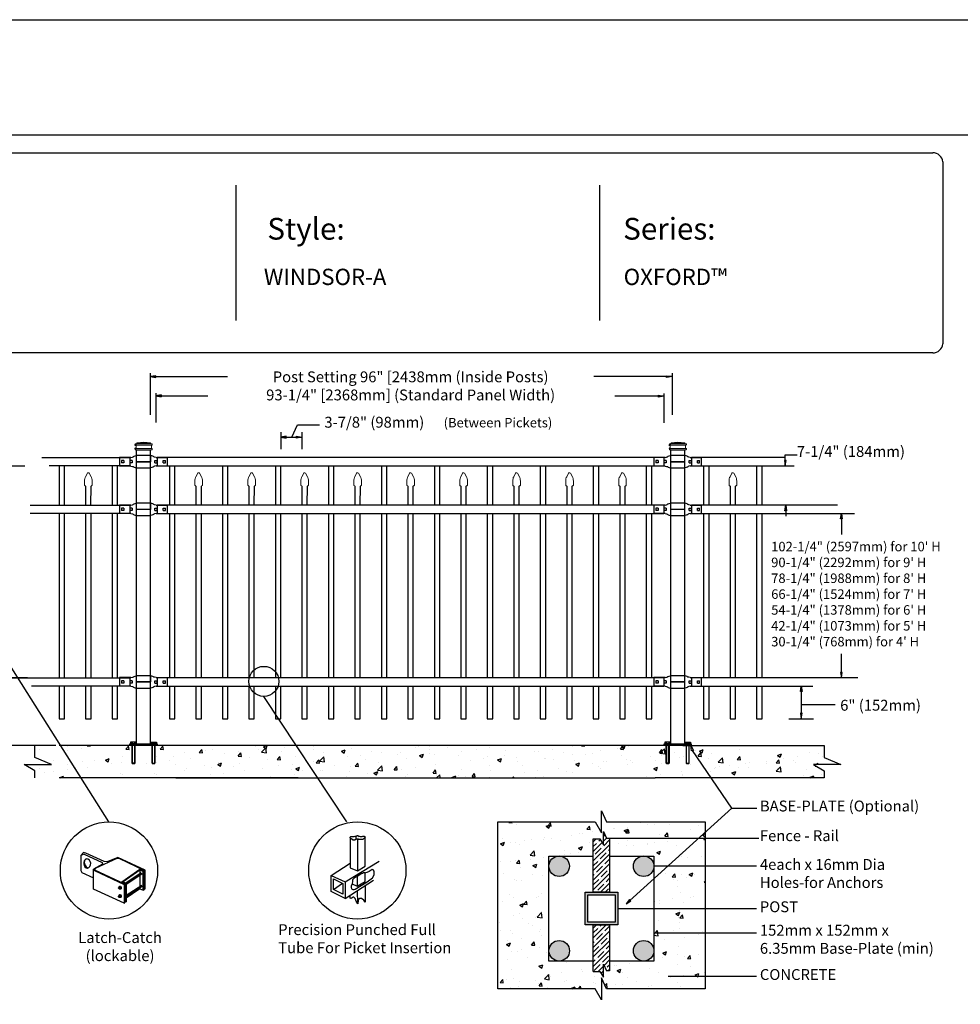
# Model space of a CAD drawing. Units: inches. Extents: x 28 to 583, y 34 to 400.
# Drawn here: x 172 to 345, y 219 to 400 of the extents above; entities that cross this region are included whole.
import ezdxf

# ---------------------------------------------------------------- set-up
doc = ezdxf.new("R2010")
doc.units = ezdxf.units.IN
doc.header["$MEASUREMENT"] = 0
for name, color, linetype in [('3D OBJECT 1', 250, 'Continuous'), ('BASE PLATES', 250, 'Continuous'), ('BASE PLATES 1', 250, 'Continuous'), ('CONCREATE 1', 250, 'Continuous'), ('DIMENSION 1', 250, 'Continuous'), ('FORMET OR TEMPLATE 1', 250, 'Continuous'), ('GATE POST 1', 250, 'Continuous'), ('Layer 1', 250, 'Continuous'), ('PICKETS 1', 250, 'Continuous'), ('RAILS 1', 250, 'Continuous'), ('TEXT', 250, 'Continuous')]:
    doc.layers.add(name, color=color, linetype=linetype)
doc.styles.get("Standard").update_dxf_attribs({"font": 'Verdana.ttf'})
pattern_1 = [(50, (75.261, 128.497), (7.1726, -0.62752), [0.75, -8.25]), (355, (75.261, 128.497), (-1.38751, 7.52192), [0.6, -6.6]), (100.4514, (75.8584, 128.445), (5.78509, 6.8944), [0.6374, -7.01142]), (46.1842, (75.261, 130.497), (10.6724, -1.6552), [1.125, -12.375]), (96.6356, (76.15, 130.359), (9.34662, 9.7412), [0.9561, -10.51714]), (351.184, (75.261, 130.497), (9.3466, 9.7412), [0.9, -9.9]), (21, (76.261, 129.997), (5.96907, -4.02619), [0.75, -8.25]), (326, (76.261, 129.997), (2.43315, 7.2515), [0.6, -6.6]), (71.4514, (76.758, 129.6616), (8.40222, 3.22531), [0.6374, -7.01142]), (37.5, (75.2607, 128.497), (0.121599, 3.328939), [0, -6.52, 0, -6.7, 0, -6.625]), (7.5, (75.2607, 128.497), (2.630695, 3.944117), [0, -3.82, 0, -6.37, 0, -2.525]), (327.5, (73.0307, 128.497), (5.338224, -0.225549), [0, -2.5, 0, -7.8, 0, -10.35]), (317.5, (72.0307, 128.497), (5.83186, 1.00105), [0, -3.25, 0, -5.18, 0, -7.35])]

# ---------------------------------------------------------------- blocks, each defined once
blk = doc.blocks.new('nut')
for p, q in [((1398.048, 154.364), (1398.418, 154.364)), ((1398.128, 154.09), (1398.107, 154.203)), ((1398.107, 154.203), (1398.107, 152.562)), ((1398.359, 154.203), (1398.338, 154.09)), ((1398.359, 154.09), (1398.359, 154.203)), ((1398.359, 152.562), (1398.359, 154.203)), ((1398.107, 154.09), (1398.359, 154.09)), ((1398.128, 152.562), (1398.128, 154.09)), ((1398.338, 154.09), (1398.338, 152.562)), ((1398.107, 152.562), (1398.359, 152.562)), ((1398.338, 152.541), (1398.128, 152.541))]:
    blk.add_line(p, q)
blk.add_lwpolyline([(1397.986, 154.213), (1397.986, 154.344, -0.326033), (1398.11, 154.344), (1398.11, 154.213), (1398.11, 154.344, -0.163017), (1398.356, 154.344), (1398.356, 154.213), (1398.356, 154.344, -0.326033), (1398.48, 154.344), (1398.48, 154.213), (1397.986, 154.213)], format="xyb")
blk.add_lwpolyline([(1397.986, 154.213, -0.414214), (1397.996, 154.203), (1398.47, 154.203, -0.414214), (1398.48, 154.213)], format="xyb", close=True)
blk.add_lwpolyline([(1398.107, 152.562), (1398.128, 152.541), (1398.338, 152.541), (1398.359, 152.562)])
blk = doc.blocks.new('base plate')
at = {"layer": 'BASE PLATES'}
for p, q in [((307.43, 267.2), (312.43, 267.2)), ((307.43, 266.95), (307.43, 267.2)), ((312.43, 266.95), (307.43, 266.95)), ((312.43, 267.2), (312.43, 266.95))]:
    blk.add_line(p, q, dxfattribs=at)
blk = doc.blocks.new('base plate 1')
at = {"layer": 'GATE POST 1', "color": 250}
blk.add_lwpolyline([(214.69, 265.58), (214.69, 265.58)], dxfattribs=at)
blk.add_blockref('base plate', (-96.26, -1.36))
at = {"linetype": 'Continuous', "yscale": 2.164278364862282, "zscale": 2.164278364862282}
for p, xscale in [((3238, -67.9), -2.164278364862282), ((-2810.65, -67.9), 2.164278364862282)]:
    blk.add_blockref('nut', p, dxfattribs=dict(at, xscale=xscale))
blk = doc.blocks.new('l b l')
for p, q in [((102.91, 1136.71), (103.18, 1136.77)), ((103.18, 1136.77), (103.31, 1136.82)), ((103.18, 1136.77), (103.18, 1136.77)), ((103.31, 1136.82), (103.38, 1136.86)), ((103.41, 1136.87), (103.38, 1136.86)), ((103.41, 1136.87), (103.51, 1136.93)), ((103.51, 1136.94), (103.69, 1137.01)), ((103.69, 1137.01), (103.96, 1137.07)), ((102.91, 1135.14), (103.18, 1135.08)), ((103.18, 1135.08), (103.18, 1135.08)), ((103.18, 1135.08), (103.31, 1135.03)), ((103.31, 1135.03), (103.38, 1134.99)), ((103.41, 1134.98), (103.38, 1134.99)), ((103.41, 1134.98), (103.51, 1134.92)), ((103.51, 1134.92), (103.69, 1134.84)), ((103.69, 1134.84), (103.96, 1134.78)), ((103.96, 1135.93), (106.49, 1135.93))]:
    blk.add_line(p, q)
at = {"layer": 'Layer 1', "color": 250, "lineweight": 25}
for points in [[(102.91, 1136.71), (100.83, 1136.71)], [(100.83, 1136.71), (100.83, 1135.14)], [(106.49, 1137.07), (103.96, 1137.07)], [(106.49, 1137.07), (106.49, 1135.93)], [(102.91, 1135.14), (100.83, 1135.14)], [(101.19, 1136.14), (101.19, 1135.72)], [(101.61, 1136.14), (101.19, 1136.14)], [(101.61, 1135.72), (101.19, 1135.72)], [(101.61, 1136.14), (101.61, 1135.72)], [(102.7, 1136.14), (102.7, 1135.72)], [(102.7, 1136.14), (102.7, 1135.72)], [(103.12, 1136.14), (102.7, 1136.14)], [(103.12, 1135.72), (102.7, 1135.72)], [(103.12, 1136.14), (103.12, 1135.72)], [(103.96, 1134.78), (103.96, 1135.93)]]:
    blk.add_lwpolyline(points, dxfattribs=at)
blk = doc.blocks.new('CAPSSS')
at = {"layer": 'Layer 1', "color": 250, "lineweight": 20}
for points in [[(306.48, 720.4), (306.37, 720.21), (306.29, 719.86), (306.3, 719.65)], [(306.3, 718.84), (306.3, 718.84), (306.3, 719.65), (306.3, 719.65)], [(306.48, 720.4), (306.48, 720.4), (306.82, 721.04), (306.82, 721.04)], [(307.18, 721.04), (307.18, 721.04), (307.52, 720.39), (307.52, 720.39)], [(307.7, 719.65), (307.71, 719.86), (307.63, 720.21), (307.52, 720.4)], [(307.7, 718.84), (307.7, 718.84), (307.7, 719.65), (307.7, 719.65)], [(306.3, 718.84), (306.3, 718.79), (306.34, 718.74), (306.4, 718.74)], [(306.5, 718.64), (306.5, 718.7), (306.45, 718.75), (306.4, 718.75)], [(307.6, 718.74), (307.55, 718.74), (307.5, 718.7), (307.5, 718.66)], [(307.6, 718.74), (307.66, 718.74), (307.7, 718.79), (307.7, 718.85)]]:
    blk.add_open_spline(points, degree=3, dxfattribs=at)
blk.add_open_spline([(307.18, 721.04), (307.13, 721.14), (307.01, 721.18), (306.91, 721.13), (306.88, 721.11), (306.84, 721.08), (306.82, 721.04)], degree=3, knots=[0, 0, 0, 0, 0.5, 0.5, 0.5, 1, 1, 1, 1], dxfattribs=at)
blk = doc.blocks.new('CAPSSSS')
at = {"layer": 'PICKETS 1'}
for p, q in [((306.5, 718.66), (306.49, 715.15)), ((307.49, 715.15), (307.5, 718.66))]:
    blk.add_line(p, q, dxfattribs=at)
blk.add_blockref('CAPSSS', (0, 0))

msp = doc.modelspace()

# ---------------------------------------------------------------- hatches: boundary and pattern name
at = {"layer": '3D OBJECT 1'}
h = msp.add_hatch(color=256, dxfattribs=at)
h.dxf.hatch_style = 1
h.paths.add_polyline_path([(269.67, 244.22, 1), (273.45, 244.22, 1)])
h = msp.add_hatch(color=256, dxfattribs=at)
h.dxf.hatch_style = 1
h.paths.add_polyline_path([(285.24, 244.22, 1), (289.01, 244.22, 1)])
h = msp.add_hatch(color=256, dxfattribs=at)
h.dxf.hatch_style = 1
h.paths.add_polyline_path([(269.68, 228.66, 1), (273.45, 228.66, 1)])
h = msp.add_hatch(color=256, dxfattribs=at)
h.dxf.hatch_style = 1
h.paths.add_polyline_path([(285.24, 228.66, 1), (289.01, 228.66, 1)])
at = {"layer": 'CONCREATE 1'}
h = msp.add_hatch(dxfattribs=at)
h.set_pattern_fill('AR-CONC', color=250)
h.set_pattern_definition([(50, (68.962, 128.497), (7.1726, -0.62752), [0.75, -8.25]), (355, (68.962, 128.497), (-1.3875, 7.52192), [0.6, -6.6]), (100.4514, (69.5594, 128.445), (5.7851, 6.8944), [0.6374, -7.01142]), (46.184, (68.962, 130.497), (10.6724, -1.6552), [1.125, -12.375]), (96.6356, (69.851, 130.359), (9.3466, 9.7412), [0.9561, -10.51714]), (351.184, (68.962, 130.497), (9.3466, 9.7412), [0.9, -9.9]), (21, (69.962, 129.997), (5.96907, -4.02619), [0.75, -8.25]), (326, (69.962, 129.997), (2.43315, 7.2515), [0.6, -6.6]), (71.4514, (70.459, 129.662), (8.40222, 3.2253), [0.6374, -7.01142]), (37.5, (68.9617, 128.4972), (0.1216, 3.32894), [0, -6.52, 0, -6.7, 0, -6.625]), (7.5, (68.9617, 128.4972), (2.630695, 3.94412), [0, -3.82, 0, -6.37, 0, -2.525]), (327.5, (66.7317, 128.4972), (5.338224, -0.22555), [0, -2.5, 0, -7.8, 0, -10.35]), (317.5, (65.7317, 128.497), (5.83186, 1.00105), [0, -3.25, 0, -5.18, 0, -7.35])])
h.paths.add_polyline_path([(193.98, 266.47), (175.05, 266.47), (175.05, 264.27), (178.12, 262.95), (173.08, 262.95), (175.05, 261.81), (175.05, 260.47), (192.26, 260.47), (192.26, 260.72), (193.98, 260.72)])
h = msp.add_hatch(dxfattribs=at)
h.set_pattern_fill('AR-CONC', color=250)
h.set_pattern_definition(pattern_1)
h.paths.add_polyline_path([(216.49, 266.47), (195.38, 266.47), (195.38, 260.72), (203.79, 260.72), (203.79, 260.47), (216.89, 260.47)])
h.paths.add_polyline_path([(296.77, 266.47), (216.49, 266.47), (216.89, 260.47), (290.57, 260.47), (290.57, 260.72), (296.77, 260.72)])
h = msp.add_hatch(dxfattribs=at)
h.set_pattern_fill('AR-CONC', color=250)
h.set_pattern_definition(pattern_1)
h.paths.add_polyline_path([(320.32, 264.27), (320.32, 266.47), (287.45, 266.47), (287.45, 260.72), (295.8, 260.72), (295.8, 260.47), (320.32, 260.47), (320.32, 261.81), (318.35, 262.95), (323.39, 262.95)])
h = msp.add_hatch(dxfattribs=at)
h.set_pattern_fill('AR-CONC', color=256)
h.set_pattern_definition([(50, (80.6584, 127.5613), (7.1726, -0.62752), [0.75, -8.25]), (355, (80.6584, 127.561), (-1.38751, 7.52192), [0.6, -6.6]), (100.4514, (81.256, 127.509), (5.78509, 6.8944), [0.6374, -7.01142]), (46.184, (80.658, 129.561), (10.6724, -1.6552), [1.125, -12.375]), (96.6356, (81.548, 129.423), (9.3466, 9.7412), [0.9561, -10.51714]), (351.184, (80.658, 129.561), (9.3466, 9.7412), [0.9, -9.9]), (21, (81.6584, 129.0613), (5.96907, -4.02619), [0.75, -8.25]), (326, (81.6584, 129.061), (2.43315, 7.2515), [0.6, -6.6]), (71.4514, (82.156, 128.726), (8.40222, 3.22531), [0.6374, -7.01142]), (37.5, (80.6584, 127.5613), (0.121599, 3.328939), [0, -6.52, 0, -6.7, 0, -6.625]), (7.5, (80.6584, 127.5613), (2.630695, 3.944117), [0, -3.82, 0, -6.37, 0, -2.525]), (327.5, (78.4284, 127.5613), (5.338224, -0.22555), [0, -2.5, 0, -7.8, 0, -10.35]), (317.5, (77.4284, 127.5613), (5.83186, 1.00105), [0, -3.25, 0, -5.18, 0, -7.35])])
h.paths.add_polyline_path([(277.84, 249.28), (279.06, 249.28), (279.7, 248.18), (279.7, 250.6), (280.3, 249.39), (280.84, 249.39), (281.84, 249.56), (281.84, 249.39), (298.41, 249.39), (298.41, 252.4), (280.27, 252.4), (279.34, 254.42), (279.34, 250.37), (278.17, 252.4), (260.28, 252.4), (260.28, 221.66), (278.17, 221.66), (279.34, 219.63), (279.34, 223.68), (280.27, 221.66), (298.41, 221.66), (298.41, 224.01), (292.63, 224.01), (292.63, 223.85), (291.63, 224.01), (292.63, 224.18), (292.63, 224.01), (298.41, 224.01), (298.41, 231.88), (290.01, 231.88), (290.01, 231.72), (289.01, 231.88), (289.01, 226.77), (280.84, 226.77), (280.84, 224.99), (280.3, 224.99), (279.7, 226.19), (279.7, 223.78), (279.06, 224.87), (277.84, 224.87), (277.84, 226.77), (269.68, 226.77), (269.68, 244.06, -0.021702), (269.67, 244.22, -0.021702), (269.68, 244.38), (269.68, 246.1), (277.84, 246.1)])
h.paths.add_polyline_path([(298.41, 244.22), (290.01, 244.22), (290.01, 244.05), (289.01, 244.22), (289.01, 236.44), (298.41, 236.44)], flags=17)
h.paths.add_polyline_path([(298.41, 249.39), (281.84, 249.39), (281.84, 249.23), (280.84, 249.39), (280.84, 246.1), (289.01, 246.1), (289.01, 244.22), (290.01, 244.39), (290.01, 244.22), (298.41, 244.22)], flags=17)
h.paths.add_polyline_path([(298.41, 236.44), (289.01, 236.44), (289.01, 231.88), (290.01, 232.05), (290.01, 231.88), (298.41, 231.88)], flags=17)
at = {"layer": 'GATE POST 1'}
h = msp.add_hatch(color=256, dxfattribs=at)
h.dxf.hatch_style = 1
h.paths.add_polyline_path([(276.34, 233.44), (282.34, 233.44), (282.34, 239.44), (276.34, 239.44)])
h.paths.add_polyline_path([(276.84, 233.94), (281.84, 233.94), (281.84, 238.94), (276.84, 238.94)], flags=16)
at = {"layer": 'RAILS 1'}
h = msp.add_hatch(dxfattribs=at)
h.set_pattern_fill('ANSI35', color=256, scale=5)
h.set_pattern_definition([(45, (80.6584, 127.5613), (-0.8838835, 0.8838835), []), (45, (81.5423, 127.5613), (-0.8838835, 0.8838835), [1.5625, -0.3125, 0, -0.3125])])
h.paths.add_polyline_path([(280.84, 249.39), (280.3, 249.39), (279.7, 250.6), (279.7, 248.18), (279.06, 249.28), (277.84, 249.28), (277.84, 239.44), (280.84, 239.44)])
h.paths.add_polyline_path([(280.84, 233.44), (277.84, 233.44), (277.84, 224.87), (279.06, 224.87), (279.7, 223.78), (279.7, 226.19), (280.3, 224.99), (280.84, 224.99)])

# ---------------------------------------------------------------- linework, layer by layer
for p, q in [((196.32, 334.98), (196.32, 327.33)), ((292.34, 334.98), (292.34, 327.33)), ((197.34, 331.33), (197.34, 325.9)), ((198.34, 330.99), (198.34, 330.66)), ((290.84, 331.27), (290.84, 325.83)), ((223.41, 325.46), (227.44, 325.46)), ((220.34, 324.15), (220.34, 320.98)), ((224.21, 324.15), (224.21, 320.98)), ((192.53, 319.45), (192.53, 317.93)), ((197.59, 319.45), (197.59, 317.93)), ((290.84, 319.45), (290.84, 317.93)), ((295.9, 319.45), (295.9, 317.93)), ((192.53, 310.68), (192.53, 309.16)), ((197.59, 310.68), (197.59, 309.16)), ((290.84, 310.68), (290.84, 309.16)), ((295.9, 310.68), (295.9, 309.16)), ((192.53, 278.91), (192.53, 277.39)), ((197.59, 278.91), (197.59, 277.39)), ((290.84, 278.91), (290.84, 277.39)), ((295.9, 278.91), (295.9, 277.39)), ((313.83, 271.39), (318.38, 271.39)), ((303.35, 254.93), (296.1, 265.51)), ((283.88, 237.3), (303.35, 254.93)), ((303.35, 254.93), (307.96, 254.93)), ((184.04, 246.73), (183.55, 246.2)), ((184.46, 246.6), (184.04, 246.73)), ((187.8, 245.1), (184.46, 246.6)), ((184.13, 246.44), (183.55, 246.2)), ((183.55, 246.2), (183.55, 243.43)), ((184.13, 246.44), (187.47, 244.93)), ((186.21, 243.84), (190.22, 245.69)), ((187.47, 244.93), (187.52, 244.62)), ((188.37, 245.02), (187.8, 245.1)), ((190.35, 245.85), (188.37, 245.02)), ((190.22, 245.69), (190.51, 245.73)), ((195.4, 243.51), (190.35, 245.85)), ((190.51, 245.73), (195.23, 243.43)), ((183.55, 243.43), (183.71, 243.1)), ((183.71, 243.1), (185.88, 242.1)), ((187.52, 244.62), (185.88, 243.68)), ((185.88, 243.68), (186.05, 243.43)), ((185.88, 240.01), (185.88, 243.68)), ((186.05, 243.43), (191.48, 240.84)), ((186.13, 243.51), (186.21, 243.84)), ((191.64, 240.93), (186.13, 243.51)), ((191.06, 241.34), (194.4, 243.68)), ((194.4, 243.51), (191.31, 241.34)), ((191.81, 241.18), (194.65, 243.1)), ((194.4, 243.68), (195.15, 243.35)), ((194.98, 243.26), (194.4, 243.51)), ((194.4, 243.51), (194.4, 240.09)), ((194.98, 243.26), (195.15, 243.35)), ((194.98, 239.84), (194.98, 243.26)), ((195.15, 243.35), (195.15, 239.84)), ((195.23, 243.43), (195.23, 240.01)), ((195.4, 240.09), (195.4, 243.51)), ((191.06, 241.34), (191, 241.23)), ((191.73, 241.01), (191.06, 241.34)), ((191.31, 241.34), (191.89, 241.09)), ((191.89, 241.09), (191.89, 237.67)), ((194.82, 242.85), (191.98, 240.93)), ((191.48, 237.42), (185.88, 240.01)), ((190.47, 240.25), (190.51, 240.29)), ((190.47, 240.16), (190.47, 240.25)), ((190.47, 240.2), (190.51, 240.23)), ((190.51, 240.09), (190.47, 240.16)), ((190.64, 240.51), (190.5, 240.41)), ((190.5, 240.41), (190.68, 240.43)), ((190.5, 240.41), (190.5, 240.29)), ((190.51, 240.29), (190.55, 240.3)), ((190.51, 240.23), (190.54, 240.23)), ((190.56, 240.04), (190.51, 240.09)), ((190.54, 240.23), (190.58, 240.19)), ((190.55, 240.3), (190.56, 240.32)), ((190.55, 240.3), (190.6, 240.28)), ((190.6, 240.05), (190.55, 240.05)), ((190.56, 240.32), (190.59, 240.33)), ((190.64, 240.01), (190.56, 240.04)), ((190.58, 240.19), (190.61, 240.15)), ((190.59, 240.33), (190.63, 240.33)), ((190.63, 240.24), (190.6, 240.28)), ((190.61, 240.06), (190.6, 240.05)), ((190.61, 240.15), (190.62, 240.08)), ((190.62, 240.08), (190.61, 240.06)), ((190.63, 240.33), (190.68, 240.31)), ((190.68, 240.19), (190.63, 240.24)), ((190.82, 240.52), (190.64, 240.51)), ((190.69, 240.06), (190.64, 240.01)), ((190.66, 239.99), (190.64, 240.01)), ((190.85, 239.99), (190.66, 239.99)), ((190.68, 240.43), (190.82, 240.52)), ((190.68, 240.43), (190.84, 240.22)), ((190.68, 240.31), (190.74, 240.23)), ((190.69, 240.11), (190.68, 240.19)), ((190.69, 240.06), (190.69, 240.11)), ((190.73, 240.06), (190.69, 240.06)), ((190.76, 240.11), (190.73, 240.06)), ((190.74, 240.23), (190.75, 240.16)), ((190.75, 240.16), (190.76, 240.11)), ((190.82, 240.52), (190.98, 240.31)), ((190.84, 240.22), (190.98, 240.31)), ((190.84, 240.22), (190.84, 239.99)), ((190.98, 240.08), (190.85, 239.99)), ((190.98, 240.31), (190.98, 240.08)), ((191.64, 240.93), (191.48, 240.84)), ((191.48, 240.84), (191.48, 237.42)), ((191.64, 237.5), (191.64, 240.93)), ((191.73, 237.59), (191.73, 241.01)), ((191.89, 238.9), (194.73, 240.76)), ((194.82, 240.51), (191.89, 238.59)), ((194.4, 240.09), (191.89, 238.34)), ((194.4, 240.09), (194.98, 239.84)), ((195.15, 239.84), (194.98, 239.84)), ((195.23, 240.01), (195.4, 240.09)), ((190.47, 238.7), (190.51, 238.75)), ((190.47, 238.61), (190.47, 238.7)), ((190.47, 238.66), (190.51, 238.68)), ((190.51, 238.54), (190.47, 238.61)), ((190.64, 238.96), (190.5, 238.87)), ((190.5, 238.87), (190.68, 238.88)), ((190.5, 238.87), (190.5, 238.74)), ((190.51, 238.75), (190.55, 238.75)), ((190.51, 238.68), (190.54, 238.68)), ((190.56, 238.49), (190.51, 238.54)), ((190.54, 238.68), (190.58, 238.65)), ((190.55, 238.75), (190.56, 238.77)), ((190.55, 238.75), (190.6, 238.73)), ((190.6, 238.51), (190.55, 238.51)), ((190.56, 238.77), (190.59, 238.79)), ((190.64, 238.47), (190.56, 238.49)), ((190.58, 238.65), (190.61, 238.6)), ((190.59, 238.79), (190.63, 238.79)), ((190.63, 238.69), (190.6, 238.73)), ((190.61, 238.52), (190.6, 238.51)), ((190.61, 238.6), (190.62, 238.53)), ((190.62, 238.53), (190.61, 238.52)), ((190.63, 238.79), (190.68, 238.76)), ((190.68, 238.64), (190.63, 238.69)), ((190.82, 238.97), (190.64, 238.96)), ((190.69, 238.51), (190.64, 238.47)), ((190.66, 238.44), (190.64, 238.47)), ((190.85, 238.44), (190.66, 238.44)), ((190.68, 238.88), (190.82, 238.97)), ((190.68, 238.88), (190.84, 238.68)), ((190.68, 238.76), (190.74, 238.68)), ((190.69, 238.56), (190.68, 238.64)), ((190.69, 238.51), (190.69, 238.56)), ((190.73, 238.51), (190.69, 238.51)), ((190.76, 238.56), (190.73, 238.51)), ((190.74, 238.68), (190.75, 238.61)), ((190.75, 238.61), (190.76, 238.56)), ((190.82, 238.97), (190.98, 238.76)), ((190.84, 238.68), (190.98, 238.76)), ((190.84, 238.68), (190.84, 238.44)), ((190.98, 238.53), (190.85, 238.44)), ((190.98, 238.76), (190.98, 238.53)), ((191.48, 237.42), (191.64, 237.5)), ((191.89, 237.67), (191.73, 237.59))]:
    msp.add_line(p, q)
at = {"color": 250}
msp.add_line((222.34, 323.21), (223.41, 325.46), dxfattribs=at)
msp.add_lwpolyline([(27.8, 400.07), (582.54, 400.07), (582.54, 34.38), (27.8, 34.38)], close=True)
for points in [[(179.53, 317.93), (179.53, 310.68)], [(180.53, 310.68), (180.53, 317.93)], [(189.28, 317.93), (189.28, 310.68)], [(190.28, 310.68), (190.28, 317.93)], [(199.84, 317.93), (199.84, 310.68)], [(200.84, 310.68), (200.84, 317.93)], [(209.59, 317.93), (209.59, 310.68)], [(210.59, 310.68), (210.59, 317.93)], [(219.34, 317.93), (219.34, 310.68)], [(220.34, 310.68), (220.34, 317.93)], [(229.09, 317.93), (229.09, 310.68)], [(230.09, 310.68), (230.09, 317.93)], [(238.84, 317.93), (238.84, 310.68)], [(239.84, 310.68), (239.84, 317.93)], [(248.59, 317.93), (248.59, 310.68)], [(249.59, 310.68), (249.59, 317.93)], [(258.34, 317.93), (258.34, 310.68)], [(259.34, 310.68), (259.34, 317.93)], [(268.09, 317.93), (268.09, 310.68)], [(269.09, 310.68), (269.09, 317.93)], [(277.84, 317.93), (277.84, 310.68)], [(278.84, 310.68), (278.84, 317.93)], [(287.59, 317.93), (287.59, 310.68)], [(288.59, 310.68), (288.59, 317.93)], [(298.15, 317.93), (298.15, 310.68)], [(299.15, 310.68), (299.15, 317.93)], [(307.9, 317.93), (307.9, 310.68)], [(308.9, 310.68), (308.9, 317.93)], [(184.41, 310.68), (184.41, 310.68)], [(185.41, 310.68), (185.41, 310.68)], [(204.72, 310.68), (204.72, 310.68)], [(205.72, 310.68), (205.72, 310.68)], [(214.47, 310.68), (214.47, 310.68)], [(215.47, 310.68), (215.47, 310.68)], [(224.22, 310.68), (224.22, 310.68)], [(225.22, 310.68), (225.22, 310.68)], [(233.97, 310.68), (233.97, 310.68)], [(234.97, 310.68), (234.97, 310.68)], [(243.72, 310.68), (243.72, 310.68)], [(244.72, 310.68), (244.72, 310.68)], [(253.47, 310.68), (253.47, 310.68)], [(254.47, 310.68), (254.47, 310.68)], [(263.22, 310.68), (263.22, 310.68)], [(264.22, 310.68), (264.22, 310.68)], [(272.97, 310.68), (272.97, 310.68)], [(273.97, 310.68), (273.97, 310.68)], [(282.72, 310.68), (282.72, 310.68)], [(283.72, 310.68), (283.72, 310.68)], [(179.53, 309.16), (179.53, 278.91)], [(180.53, 278.91), (180.53, 309.16)], [(184.41, 309.16), (184.41, 278.91)], [(185.41, 278.91), (185.41, 309.16)], [(189.28, 309.16), (189.28, 278.91)], [(190.28, 278.91), (190.28, 309.16)], [(199.84, 309.16), (199.84, 278.91)], [(200.84, 278.91), (200.84, 309.16)], [(204.71, 309.16), (204.71, 278.91)], [(205.71, 278.91), (205.71, 309.16)], [(209.59, 309.16), (209.59, 278.91)], [(210.59, 278.91), (210.59, 309.16)], [(214.46, 309.16), (214.46, 278.91)], [(215.46, 278.91), (215.46, 309.16)], [(219.34, 309.16), (219.34, 278.91)], [(220.34, 278.91), (220.34, 309.16)], [(224.21, 309.16), (224.21, 278.91)], [(225.21, 278.91), (225.21, 309.16)], [(229.09, 309.16), (229.09, 278.91)], [(230.09, 278.91), (230.09, 309.16)], [(233.96, 309.16), (233.96, 278.91)], [(234.96, 278.91), (234.96, 309.16)], [(238.84, 309.16), (238.84, 278.91)], [(239.84, 278.91), (239.84, 309.16)], [(243.71, 309.16), (243.71, 278.91)], [(244.71, 278.91), (244.71, 309.16)], [(248.59, 309.16), (248.59, 278.91)], [(249.59, 278.91), (249.59, 309.16)], [(253.46, 309.16), (253.46, 278.91)], [(254.46, 278.91), (254.46, 309.16)], [(258.34, 309.16), (258.34, 278.91)], [(259.34, 278.91), (259.34, 309.16)], [(263.21, 309.16), (263.21, 278.91)], [(264.21, 278.91), (264.21, 309.16)], [(268.09, 309.16), (268.09, 278.91)], [(269.09, 278.91), (269.09, 309.16)], [(272.96, 309.16), (272.96, 278.91)], [(273.96, 278.91), (273.96, 309.16)], [(277.84, 309.16), (277.84, 278.91)], [(278.84, 278.91), (278.84, 309.16)], [(282.71, 309.16), (282.71, 278.91)], [(283.71, 278.91), (283.71, 309.16)], [(287.59, 309.16), (287.59, 278.91)], [(288.59, 278.91), (288.59, 309.16)], [(298.15, 309.16), (298.15, 278.91)], [(299.15, 278.91), (299.15, 309.16)], [(303.02, 309.16), (303.02, 278.91)], [(304.02, 278.91), (304.02, 309.16)], [(307.9, 309.16), (307.9, 278.91)], [(308.9, 278.91), (308.9, 309.16)], [(179.53, 277.39), (179.53, 271.39), (180.53, 271.39), (180.53, 277.39)], [(184.41, 277.39), (184.41, 271.39), (185.41, 271.39), (185.41, 277.39)], [(189.28, 277.39), (189.28, 271.39), (190.28, 271.39), (190.28, 277.39)], [(199.84, 277.39), (199.84, 271.39), (200.84, 271.39), (200.84, 277.39)], [(204.71, 277.39), (204.71, 271.39), (205.71, 271.39), (205.71, 277.39)], [(209.59, 277.39), (209.59, 271.39), (210.59, 271.39), (210.59, 277.39)], [(214.46, 277.39), (214.46, 271.39), (215.46, 271.39), (215.46, 277.39)], [(219.34, 277.39), (219.34, 271.39), (220.34, 271.39), (220.34, 277.39)], [(224.21, 277.39), (224.21, 271.39), (225.21, 271.39), (225.21, 277.39)], [(229.09, 277.39), (229.09, 271.39), (230.09, 271.39), (230.09, 277.39)], [(233.96, 277.39), (233.96, 271.39), (234.96, 271.39), (234.96, 277.39)], [(238.84, 277.39), (238.84, 271.39), (239.84, 271.39), (239.84, 277.39)], [(243.71, 277.39), (243.71, 271.39), (244.71, 271.39), (244.71, 277.39)], [(248.59, 277.39), (248.59, 271.39), (249.59, 271.39), (249.59, 277.39)], [(253.46, 277.39), (253.46, 271.39), (254.46, 271.39), (254.46, 277.39)], [(258.34, 277.39), (258.34, 271.39), (259.34, 271.39), (259.34, 277.39)], [(263.21, 277.39), (263.21, 271.39), (264.21, 271.39), (264.21, 277.39)], [(268.09, 277.39), (268.09, 271.39), (269.09, 271.39), (269.09, 277.39)], [(272.96, 277.39), (272.96, 271.39), (273.96, 271.39), (273.96, 277.39)], [(277.84, 277.39), (277.84, 271.39), (278.84, 271.39), (278.84, 277.39)], [(282.71, 277.39), (282.71, 271.39), (283.71, 271.39), (283.71, 277.39)], [(287.59, 277.39), (287.59, 271.39), (288.59, 271.39), (288.59, 277.39)], [(298.15, 277.39), (298.15, 271.39), (299.15, 271.39), (299.15, 277.39)], [(303.02, 277.39), (303.02, 271.39), (304.02, 271.39), (304.02, 277.39)], [(307.9, 277.39), (307.9, 271.39), (308.9, 271.39), (308.9, 277.39)]]:
    msp.add_lwpolyline(points)
for centre, radius, start, end in [((184.97, 244.76), 0.924, 116.7097, 257.9853), ((185.17, 244.91), 1.01, 151.5365, 255.9273), ((184.48, 244.7), 0.883, 284.5976, 86.1152)]:
    msp.add_arc(centre, radius, start, end)
at = {"layer": '3D OBJECT 1', "color": 250}
for p, q in [((188.71, 252.37), (151.9, 310.6)), ((232.47, 252.39), (217.23, 275.5)), ((233.1, 249.58), (233.21, 249.68)), ((233.1, 249.46), (233.1, 249.58)), ((233.26, 249.27), (233.1, 249.46)), ((233.1, 249.46), (233.1, 243.93)), ((233.21, 249.68), (233.35, 249.72)), ((233.57, 249.09), (233.26, 249.27)), ((233.35, 249.72), (233.84, 249.72)), ((233.57, 249.05), (233.57, 249.09)), ((233.93, 249.05), (233.57, 249.05)), ((233.84, 249.72), (234.01, 249.76)), ((234.19, 249.23), (233.93, 249.05)), ((234.01, 249.76), (234.19, 249.76)), ((234.19, 249.76), (234.38, 249.89)), ((234.19, 249.23), (234.19, 249.76)), ((234.44, 249.23), (234.19, 249.23)), ((234.38, 249.89), (234.53, 249.89)), ((234.44, 249.23), (234.44, 243.4)), ((234.64, 249.18), (234.44, 249.23)), ((234.53, 249.89), (234.77, 249.69)), ((234.7, 249.12), (234.64, 249.18)), ((235.27, 249.12), (234.7, 249.12)), ((234.77, 249.69), (234.84, 249.78)), ((234.84, 249.78), (234.91, 249.72)), ((234.91, 249.72), (235.31, 249.72)), ((235.41, 249.16), (235.27, 249.12)), ((235.31, 249.72), (235.44, 249.78)), ((235.71, 249.47), (235.41, 249.16)), ((235.44, 249.78), (235.56, 249.78)), ((235.56, 249.78), (235.68, 249.75)), ((235.68, 249.75), (235.78, 249.67)), ((235.87, 249.47), (235.71, 249.47)), ((235.78, 249.67), (235.78, 249.59)), ((235.78, 249.59), (235.87, 249.47)), ((235.87, 244.23), (235.87, 249.47)), ((229.59, 242.54), (233.1, 244.77)), ((232.18, 241.33), (238.41, 245.17)), ((233.1, 243.93), (234.44, 243.4)), ((235.26, 242.89), (234.38, 242.34)), ((234.44, 243.4), (235.87, 244.23)), ((235.39, 242.89), (235.26, 242.89)), ((235.54, 242.98), (235.39, 242.89)), ((235.77, 242.98), (235.54, 242.98)), ((235.87, 242.93), (235.77, 242.98)), ((235.94, 243), (235.87, 242.93)), ((235.87, 241.44), (235.87, 242.93)), ((236.14, 243.05), (235.94, 243)), ((236.62, 243.28), (236.14, 243.05)), ((237.15, 243.63), (236.62, 243.28)), ((237.32, 243.58), (237.15, 243.63)), ((237.49, 243.34), (237.32, 243.58)), ((237.49, 242.65), (237.49, 243.34)), ((229.59, 242.54), (232.18, 241.33)), ((229.59, 239.57), (229.59, 242.54)), ((230.03, 241.88), (231.76, 241.05)), ((230.03, 239.94), (230.03, 241.88)), ((232.18, 238.31), (237.37, 241.65)), ((232.18, 241.33), (232.18, 238.31)), ((233.52, 241.48), (233.44, 241)), ((233.91, 242.07), (233.52, 241.74)), ((233.52, 241.74), (233.52, 241.48)), ((234.38, 242.34), (233.91, 242.07)), ((234.04, 239.98), (236.23, 241.38)), ((234.38, 242.34), (234.38, 240.55)), ((234.38, 240.55), (235.87, 241.44)), ((236.23, 241.38), (236.71, 241.75)), ((236.71, 241.75), (237.19, 242.11)), ((237.19, 242.11), (237.49, 242.65)), ((232.18, 238.31), (229.59, 239.57)), ((230.03, 239.94), (231.7, 241.08)), ((231.76, 239.06), (230.03, 239.94)), ((231.76, 241.05), (231.76, 239.06)), ((233.44, 241), (233.27, 240.53)), ((233.27, 240.53), (233.27, 240.28)), ((233.27, 240.28), (233.32, 240.06)), ((233.32, 240.06), (233.61, 239.92)), ((233.49, 240.97), (234.38, 240.55)), ((233.61, 239.92), (233.81, 239.92)), ((233.81, 239.92), (234.04, 239.98)), ((234.48, 237.29), (234.44, 239.76)), ((235.85, 240.67), (235.85, 237.61)), ((233.07, 238.33), (233.07, 238.89)), ((233.27, 238.26), (233.07, 238.33)), ((233.62, 238.51), (233.27, 238.26)), ((233.78, 238.51), (233.62, 238.51)), ((233.99, 238.29), (233.78, 238.51)), ((234.19, 237.77), (233.99, 238.29)), ((234.48, 237.29), (234.19, 237.77)), ((234.47, 237.95), (234.55, 237.91)), ((234.55, 237.91), (234.48, 237.29)), ((234.69, 238.2), (234.55, 237.91)), ((234.79, 238.27), (234.69, 238.2)), ((235.17, 238.27), (234.79, 238.27)), ((235.59, 238), (235.17, 238.27)), ((235.85, 237.61), (235.59, 238))]:
    msp.add_line(p, q, dxfattribs=at)
at = {"layer": '3D OBJECT 1'}
for centre, radius in [((217.22, 278.26), 2.76), ((271.56, 244.22), 1.89), ((287.12, 244.22), 1.89), ((271.57, 228.66), 1.89), ((287.12, 228.66), 1.89)]:
    msp.add_circle(centre, radius, dxfattribs=at)
at = {"layer": '3D OBJECT 1', "color": 250}
for centre in [(188.71, 243.43), (234.42, 243.45)]:
    msp.add_circle(centre, 8.95, dxfattribs=at)
at = {"layer": 'BASE PLATES 1'}
for points in [[(277.84, 226.77), (269.68, 226.77), (269.68, 246.1), (277.84, 246.1)], [(280.84, 246.1), (289.01, 246.1), (289.01, 226.77), (280.84, 226.77)]]:
    msp.add_lwpolyline(points, dxfattribs=at)
at = {"layer": 'CONCREATE 1', "color": 250}
for p, q in [((178.91, 266.47), (153.1, 266.47)), ((175.05, 264.27), (175.05, 266.47)), ((292.29, 266.47), (179.55, 266.47)), ((294.32, 266.47), (320.32, 266.47)), ((320.32, 266.47), (320.32, 264.27)), ((175.05, 261.81), (173.08, 262.95)), ((173.08, 262.95), (178.12, 262.95)), ((178.12, 262.95), (175.05, 264.27)), ((323.39, 262.95), (318.35, 262.95)), ((318.35, 262.95), (320.32, 261.81)), ((320.32, 264.27), (323.39, 262.95)), ((175.05, 260.47), (175.05, 261.81)), ((320.32, 261.81), (320.32, 260.47)), ((223.5, 260.47), (179.55, 260.47)), ((201.03, 260.47), (289.24, 260.47)), ((320.32, 260.47), (289.24, 260.47))]:
    msp.add_line(p, q, dxfattribs=at)
at = {"layer": 'CONCREATE 1'}
for p, q in [((279.34, 250.37), (279.34, 254.42)), ((279.34, 254.42), (280.27, 252.4)), ((260.28, 252.4), (278.17, 252.4)), ((260.28, 221.66), (260.28, 252.4)), ((278.17, 252.4), (279.34, 250.37)), ((280.27, 252.4), (298.41, 252.4)), ((298.41, 252.4), (298.41, 221.66)), ((280.27, 221.66), (279.34, 223.68)), ((279.34, 223.68), (279.34, 219.63)), ((278.17, 221.66), (260.28, 221.66)), ((279.34, 219.63), (278.17, 221.66)), ((298.41, 221.66), (280.27, 221.66))]:
    msp.add_line(p, q, dxfattribs=at)
at = {"layer": 'DIMENSION 1', "color": 250}
for p, q in [((197.32, 334.53), (196.32, 334.37)), ((196.32, 334.37), (197.32, 334.2)), ((196.32, 334.37), (210.52, 334.37)), ((197.32, 334.2), (197.32, 334.53)), ((292.34, 334.37), (277.95, 334.37)), ((291.34, 334.53), (292.34, 334.37)), ((291.34, 334.2), (291.34, 334.53)), ((292.34, 334.37), (291.34, 334.2)), ((198.34, 330.99), (197.34, 330.83)), ((197.34, 330.83), (198.34, 330.66)), ((197.34, 330.83), (206.9, 330.83)), ((290.84, 330.76), (281.8, 330.76)), ((289.84, 330.93), (290.84, 330.76)), ((289.84, 330.59), (289.84, 330.93)), ((290.84, 330.76), (289.84, 330.59)), ((221.34, 323.37), (220.34, 323.21)), ((220.34, 323.21), (221.34, 323.04)), ((220.34, 323.21), (224.21, 323.21)), ((221.34, 323.04), (221.34, 323.37)), ((223.21, 323.37), (224.21, 323.21)), ((223.21, 323.04), (223.21, 323.37)), ((224.21, 323.21), (223.21, 323.04)), ((313.17, 317.93), (313.17, 319.93)), ((313.17, 319.93), (315.38, 319.93)), ((313, 318.93), (313.17, 317.93)), ((313.33, 318.93), (313, 318.93)), ((313.17, 317.93), (313.33, 318.93)), ((313.08, 309.68), (313.25, 310.68)), ((313.25, 310.68), (313.42, 309.68)), ((313.25, 310.68), (313.25, 308.68)), ((313.42, 309.68), (313.08, 309.68)), ((315.95, 276.39), (316.11, 277.39)), ((316.11, 277.39), (316.28, 276.39)), ((316.11, 277.39), (316.11, 271.39)), ((316.28, 276.39), (315.95, 276.39)), ((316.11, 273.99), (322.38, 273.99)), ((315.95, 272.39), (316.11, 271.39)), ((316.28, 272.39), (315.95, 272.39)), ((316.11, 271.39), (316.28, 272.39)), ((295.94, 265.47), (295.8, 266.47)), ((295.8, 266.47), (296.26, 265.56)), ((296.26, 265.56), (295.94, 265.47)), ((284.51, 238.09), (283.88, 237.3)), ((283.88, 237.3), (284.73, 237.84)), ((284.73, 237.84), (284.51, 238.09))]:
    msp.add_line(p, q, dxfattribs=at)
at = {"layer": 'DIMENSION 1'}
for p, q in [((323.32, 308.16), (323.49, 309.16)), ((323.65, 308.16), (323.32, 308.16)), ((323.49, 309.16), (323.65, 308.16)), ((323.49, 309.16), (323.49, 305.29)), ((323.49, 278.9), (323.49, 283.34)), ((323.32, 279.9), (323.49, 278.9)), ((323.65, 279.9), (323.32, 279.9)), ((323.49, 278.9), (323.65, 279.9)), ((280.84, 249.39), (308.33, 249.39)), ((307.86, 244.22), (289.01, 244.22)), ((282.34, 236.44), (307.86, 236.44)), ((307.86, 231.88), (289.01, 231.88)), ((291.63, 224.01), (307.86, 224.01))]:
    msp.add_line(p, q, dxfattribs=at)
at = {"layer": 'FORMET OR TEMPLATE 1'}
for p, q in [((212.06, 369.58), (212.06, 344.72)), ((278.96, 369.58), (278.96, 344.72))]:
    msp.add_line(p, q, dxfattribs=at)
for points in [[(72.27, 378.85), (538.07, 378.85)], [(75.55, 375.58), (340.3, 375.58)], [(342.17, 373.91), (342.17, 340.39)], [(340.3, 338.72), (75.53, 338.72)]]:
    msp.add_lwpolyline(points, dxfattribs=at)
for centre, start, end in [((340.31, 373.7), 6.3884, 90.1291), ((340.31, 340.6), 269.8709, 353.6116)]:
    msp.add_arc(centre, 1.87, start, end, dxfattribs=at)
at = {"layer": 'GATE POST 1', "color": 250}
for points in [[(193.79, 266.47), (193.79, 320.9), (196.32, 320.9), (196.32, 266.47), (196.32, 266.47)], [(292.1, 266.47), (292.1, 320.9), (294.63, 320.9), (294.63, 266.47), (294.63, 266.47)]]:
    msp.add_lwpolyline(points, dxfattribs=at)
at = {"layer": 'GATE POST 1'}
for points in [[(276.34, 239.44), (282.34, 239.44), (282.34, 233.44), (276.34, 233.44)], [(276.84, 238.94), (281.84, 238.94), (281.84, 233.94), (276.84, 233.94)]]:
    msp.add_lwpolyline(points, close=True, dxfattribs=at)
at = {"layer": 'Layer 1', "color": 250}
for points in [[(193.61, 321.76), (193.61, 321.76), (193.71, 321.76), (193.71, 321.76), (193.71, 321.82), (193.67, 321.87), (193.61, 321.87), (193.55, 321.87), (193.5, 321.82), (193.5, 321.76), (193.5, 321.71), (193.55, 321.66), (193.61, 321.66), (193.67, 321.66), (193.71, 321.71), (193.71, 321.76), (193.71, 321.76), (193.61, 321.76), (193.61, 321.76)], [(193.61, 321.14), (193.61, 321.14), (193.71, 321.14), (193.71, 321.14), (193.71, 321.19), (193.67, 321.24), (193.61, 321.24), (193.55, 321.24), (193.5, 321.19), (193.5, 321.14), (193.5, 321.08), (193.55, 321.03), (193.61, 321.03), (193.67, 321.03), (193.71, 321.08), (193.71, 321.14), (193.71, 321.14), (193.61, 321.14), (193.61, 321.14)], [(291.92, 321.76), (291.92, 321.76), (292.02, 321.76), (292.02, 321.76), (292.02, 321.82), (291.97, 321.87), (291.92, 321.87), (291.86, 321.87), (291.81, 321.82), (291.81, 321.76), (291.81, 321.71), (291.86, 321.66), (291.92, 321.66), (291.97, 321.66), (292.02, 321.71), (292.02, 321.76), (292.02, 321.76), (291.92, 321.76), (291.92, 321.76)], [(291.92, 321.14), (291.92, 321.14), (292.02, 321.14), (292.02, 321.14), (292.02, 321.19), (291.97, 321.24), (291.92, 321.24), (291.86, 321.24), (291.81, 321.19), (291.81, 321.14), (291.81, 321.08), (291.86, 321.03), (291.92, 321.03), (291.97, 321.03), (292.02, 321.08), (292.02, 321.14), (292.02, 321.14), (291.92, 321.14), (291.92, 321.14)]]:
    msp.add_open_spline(points, degree=3, knots=[0, 0, 0, 0, 0.166667, 0.166667, 0.166667, 0.333333, 0.333333, 0.333333, 0.5, 0.5, 0.5, 0.666667, 0.666667, 0.666667, 0.833333, 0.833333, 0.833333, 1, 1, 1, 1], dxfattribs=at)
at = {"layer": 'Layer 1', "color": 250, "lineweight": 20}
for points in [[(193.61, 322), (193.56, 322), (193.53, 321.96), (193.53, 321.92)], [(193.53, 321.92), (193.53, 321.92), (193.53, 321.84), (193.53, 321.84)], [(193.53, 321.84), (193.53, 321.8), (193.56, 321.76), (193.61, 321.76)], [(193.61, 321.14), (193.56, 321.14), (193.53, 321.1), (193.53, 321.06)], [(193.53, 321.06), (193.53, 321.06), (193.53, 320.98), (193.53, 320.98)], [(193.53, 320.98), (193.53, 320.94), (193.56, 320.9), (193.61, 320.9)], [(193.61, 322), (193.61, 322), (193.76, 322), (193.76, 322)], [(193.61, 321.76), (193.61, 321.76), (196.59, 321.76), (196.59, 321.76)], [(193.69, 321.69), (193.69, 321.73), (193.65, 321.76), (193.61, 321.76)], [(193.61, 321.14), (193.65, 321.14), (193.69, 321.17), (193.69, 321.21)], [(193.61, 321.14), (193.61, 321.14), (196.59, 321.14), (196.59, 321.14)], [(193.61, 320.9), (193.61, 320.9), (196.59, 320.9), (196.59, 320.9)], [(193.69, 321.69), (193.69, 321.69), (193.69, 321.21), (193.69, 321.21)], [(193.76, 322), (193.81, 322), (193.84, 322.03), (193.84, 322.08)], [(193.76, 322), (193.76, 322), (196.43, 322), (196.43, 322)], [(195.1, 322.31), (195.1, 322.31), (193.84, 322.16), (193.84, 322.16)], [(193.84, 322.16), (193.84, 322.16), (196.35, 322.16), (196.35, 322.16)], [(193.84, 322.16), (193.84, 322.16), (193.84, 322.08), (193.84, 322.08)], [(193.84, 320.9), (193.84, 320.9), (196.35, 320.9), (196.35, 320.9)], [(195.1, 322.31), (195.1, 322.31), (196.35, 322.16), (196.35, 322.16)], [(196.35, 322.16), (196.35, 322.16), (196.35, 322.08), (196.35, 322.08)], [(196.35, 322.08), (196.35, 322.03), (196.39, 322), (196.43, 322)], [(196.43, 322), (196.43, 322), (196.59, 322), (196.59, 322)], [(196.59, 321.76), (196.54, 321.76), (196.51, 321.73), (196.51, 321.69)], [(196.51, 321.69), (196.51, 321.69), (196.51, 321.21), (196.51, 321.21)], [(196.51, 321.21), (196.51, 321.17), (196.54, 321.14), (196.59, 321.14)], [(196.67, 321.92), (196.67, 321.96), (196.63, 322), (196.59, 322)], [(196.59, 321.76), (196.63, 321.76), (196.67, 321.8), (196.67, 321.84)], [(196.67, 321.06), (196.67, 321.1), (196.63, 321.14), (196.59, 321.14)], [(196.59, 320.9), (196.63, 320.9), (196.67, 320.94), (196.67, 320.98)], [(196.67, 321.92), (196.67, 321.92), (196.67, 321.84), (196.67, 321.84)], [(196.67, 321.06), (196.67, 321.06), (196.67, 320.98), (196.67, 320.98)], [(291.92, 322), (291.87, 322), (291.84, 321.96), (291.84, 321.92)], [(291.84, 321.92), (291.84, 321.92), (291.84, 321.84), (291.84, 321.84)], [(291.84, 321.84), (291.84, 321.8), (291.87, 321.76), (291.92, 321.76)], [(291.92, 321.14), (291.87, 321.14), (291.84, 321.1), (291.84, 321.06)], [(291.84, 321.06), (291.84, 321.06), (291.84, 320.98), (291.84, 320.98)], [(291.84, 320.98), (291.84, 320.94), (291.87, 320.9), (291.92, 320.9)], [(291.92, 322), (291.92, 322), (292.07, 322), (292.07, 322)], [(291.92, 321.76), (291.92, 321.76), (294.9, 321.76), (294.9, 321.76)], [(292, 321.69), (292, 321.73), (291.96, 321.76), (291.92, 321.76)], [(291.92, 321.14), (291.96, 321.14), (292, 321.17), (292, 321.21)], [(291.92, 321.14), (291.92, 321.14), (294.9, 321.14), (294.9, 321.14)], [(291.92, 320.9), (291.92, 320.9), (294.9, 320.9), (294.9, 320.9)], [(292, 321.69), (292, 321.69), (292, 321.21), (292, 321.21)], [(292.07, 322), (292.12, 322), (292.15, 322.03), (292.15, 322.08)], [(292.07, 322), (292.07, 322), (294.74, 322), (294.74, 322)], [(293.41, 322.31), (293.41, 322.31), (292.15, 322.16), (292.15, 322.16)], [(292.15, 322.16), (292.15, 322.16), (294.66, 322.16), (294.66, 322.16)], [(292.15, 322.16), (292.15, 322.16), (292.15, 322.08), (292.15, 322.08)], [(292.15, 320.9), (292.15, 320.9), (294.66, 320.9), (294.66, 320.9)], [(293.41, 322.31), (293.41, 322.31), (294.66, 322.16), (294.66, 322.16)], [(294.66, 322.16), (294.66, 322.16), (294.66, 322.08), (294.66, 322.08)], [(294.66, 322.08), (294.66, 322.03), (294.7, 322), (294.74, 322)], [(294.74, 322), (294.74, 322), (294.9, 322), (294.9, 322)], [(294.9, 321.76), (294.85, 321.76), (294.82, 321.73), (294.82, 321.69)], [(294.82, 321.69), (294.82, 321.69), (294.82, 321.21), (294.82, 321.21)], [(294.82, 321.21), (294.82, 321.17), (294.85, 321.14), (294.9, 321.14)], [(294.98, 321.92), (294.98, 321.96), (294.94, 322), (294.9, 322)], [(294.9, 321.76), (294.94, 321.76), (294.98, 321.8), (294.98, 321.84)], [(294.98, 321.06), (294.98, 321.1), (294.94, 321.14), (294.9, 321.14)], [(294.9, 320.9), (294.94, 320.9), (294.98, 320.94), (294.98, 320.98)], [(294.98, 321.92), (294.98, 321.92), (294.98, 321.84), (294.98, 321.84)], [(294.98, 321.06), (294.98, 321.06), (294.98, 320.98), (294.98, 320.98)]]:
    msp.add_open_spline(points, degree=3, dxfattribs=at)
at = {"layer": 'RAILS 1', "color": 250}
for p, q in [((176.33, 319.45), (192.53, 319.45)), ((290.84, 319.45), (197.59, 319.45)), ((292.1, 319.45), (292.1, 319.45)), ((312.99, 319.45), (295.9, 319.45)), ((154.36, 317.93), (173.21, 317.93)), ((192.53, 317.93), (177.71, 317.93)), ((197.59, 317.93), (290.84, 317.93)), ((292.1, 317.93), (292.1, 317.93)), ((295.9, 317.93), (314.8, 317.93)), ((174.2, 310.68), (192.53, 310.68)), ((288.97, 310.68), (197.59, 310.68)), ((292.11, 310.68), (292.1, 310.68)), ((322.79, 310.68), (295.9, 310.68)), ((192.53, 309.16), (174.21, 309.16)), ((197.59, 309.16), (290.84, 309.16)), ((292.1, 309.16), (292.11, 309.16)), ((295.9, 309.16), (325.9, 309.16)), ((173.7, 278.91), (154.36, 278.91)), ((170.81, 278.91), (192.53, 278.91)), ((192.53, 277.39), (174.47, 277.39)), ((290.84, 278.91), (197.59, 278.91)), ((197.59, 277.39), (290.84, 277.39)), ((292.1, 278.91), (292.1, 278.91)), ((292.1, 277.39), (292.1, 277.39)), ((326.51, 278.91), (295.9, 278.91)), ((295.9, 277.39), (318.27, 277.39))]:
    msp.add_line(p, q, dxfattribs=at)
at = {"layer": 'RAILS 1'}
for p, q in [((279.7, 248.18), (279.7, 250.6)), ((279.7, 250.6), (280.3, 249.39)), ((277.84, 249.28), (279.06, 249.28)), ((279.06, 249.28), (279.7, 248.18)), ((280.3, 249.39), (280.84, 249.39)), ((277.84, 224.87), (279.06, 224.87)), ((279.06, 224.87), (279.7, 223.78)), ((279.7, 223.78), (279.7, 226.19)), ((279.7, 226.19), (280.3, 224.99))]:
    msp.add_line(p, q, dxfattribs=at)
for points in [[(280.84, 249.39), (280.84, 239.44), (277.84, 239.44), (277.84, 249.28), (279.06, 249.28)], [(277.84, 224.87), (277.84, 233.44), (280.84, 233.44), (280.84, 224.99), (280.3, 224.99)]]:
    msp.add_lwpolyline(points, dxfattribs=at)

# ---------------------------------------------------------------- block references
for name, p in [('l b l', (89.83, -817.24)), ('l b l', (188.14, -817.24)), ('CAPSSSS', (-122.09, -404.47)), ('CAPSSSS', (-101.78, -404.47)), ('CAPSSSS', (-92.03, -404.47)), ('CAPSSSS', (-82.28, -404.47)), ('CAPSSSS', (-72.53, -404.47)), ('CAPSSSS', (-62.78, -404.47)), ('CAPSSSS', (-53.03, -404.47)), ('CAPSSSS', (-43.28, -404.47)), ('CAPSSSS', (-33.53, -404.47)), ('CAPSSSS', (-23.78, -404.47)), ('CAPSSSS', (-3.47, -404.47)), ('l b l', (89.83, -826)), ('l b l', (188.14, -826)), ('l b l', (89.83, -857.77)), ('l b l', (188.14, -857.77)), ('base plate 1', (-18.61, 0.89)), ('base plate 1', (79.69, 0.89))]:
    msp.add_blockref(name, p)
at = {"rotation": 180}
for p in [(300.29, 1454.62), (398.6, 1454.62), (300.29, 1445.85), (398.6, 1445.85), (300.29, 1414.08), (398.6, 1414.08)]:
    msp.add_blockref('l b l', p, dxfattribs=at)

# ---------------------------------------------------------------- texts
at = {"layer": '3D OBJECT 1', "char_height": 2, "attachment_point": 1}
for s, width, heights, insert in [('\\A1;\\pxql;{\\fVerdana|b1|i0|c0|p0;BASE-PLATE (Optional)}', 55.7226, [11.01], (308.5, 256.31)), ('\\A1;\\pxqc;Latch-Catch\\P(lockable)', 25.335, [11.02], (178.08, 232.09)), ('\\A1;\\pxql;Precision Punched Full\\PTube For Picket Insertion', 55.7226, [11.01], (219.86, 233.55))]:
    msp.add_mtext_dynamic_manual_height_columns(s, width=width, gutter_width=1, heights=heights, dxfattribs=dict(at, insert=insert))
at = {"layer": 'DIMENSION 1', "attachment_point": 1}
for s, width, heights, insert, char_height in [('\\A1;\\pxqc;{\\fVerdana|b1|i1|c0|p0;Post Setting 96" [2438mm (Inside Posts)\\P93-1/4" [2368mm] (Standard Panel Width)}', 81.9326, [13.23], (203.26, 335.32), 2), ('\\A1;\\pxql;102-1/4" (2597mm) for 10\' H\\P90-1/4" (2292mm) for 9\' H\\P78-1/4" (1988mm) for 8\' H\\P66-1/4" (1524mm) for 7\' H\\P54-1/4" (1378mm) for 6\' H\\P42-1/4" (1073mm) for 5\' H\\P30-1/4" (768mm) for 4\' H', 45.2691, [31.99], (310.58, 303.95), 1.75), ('\\A1;Fence - Rail', 22.4586, [0], (308.5, 250.84), 2), ('\\A1;4each x 16mm Dia\\PHoles-for Anchors', 27.2723, [7.66], (308.5, 245.56), 2), ('\\A1;POST ', 22.4586, [0], (308.5, 237.76), 2), ('\\A1;152mm x 152mm x\\P6.35mm Base-Plate (min)', 37.0254, [9.16], (308.5, 233.44), 2), ('\\A1;CONCRETE', 22.4586, [0], (308.5, 225.29), 2)]:
    msp.add_mtext_dynamic_manual_height_columns(s, width=width, gutter_width=1, heights=heights, dxfattribs=dict(at, insert=insert, char_height=char_height))
at = {"layer": 'DIMENSION 1', "color": 250, "attachment_point": 1}
for s, width, heights, insert, char_height in [('\\A1;3-7/8" (98mm)', 24.5412, [6.75], (228.35, 326.96), 2), ('\\A1;(Between Pickets)', 24.8838, [5.65], (250.3, 326.76), 1.75), ('\\A1;7-1/4" (184mm)', 23.8974, [4.4], (315.3, 321.58), 2), ('\\A1;6" (152mm)', 22.4586, [0], (323.28, 274.86), 2)]:
    msp.add_mtext_dynamic_manual_height_columns(s, width=width, gutter_width=1, heights=heights, dxfattribs=dict(at, insert=insert, char_height=char_height))
at = {"layer": 'TEXT', "attachment_point": 1}
for s, width, heights, insert, char_height in [('{\\fVerdana|b1|i0|c0|p0;Style:}', 49.1068, [0], (217.85, 363.58), 4), ('{\\fVerdana|b1|i0|c0|p0;Series:}', 49.1068, [0], (283.34, 363.58), 4), ('WINDSOR-A ', 141.8077, [9.94], (217.21, 354.22), 3), ('OXFORD™', 141.8077, [9.94], (283.43, 354.22), 3)]:
    msp.add_mtext_dynamic_manual_height_columns(s, width=width, gutter_width=1, heights=heights, dxfattribs=dict(at, insert=insert, char_height=char_height))

doc.saveas('drawing.dxf')
